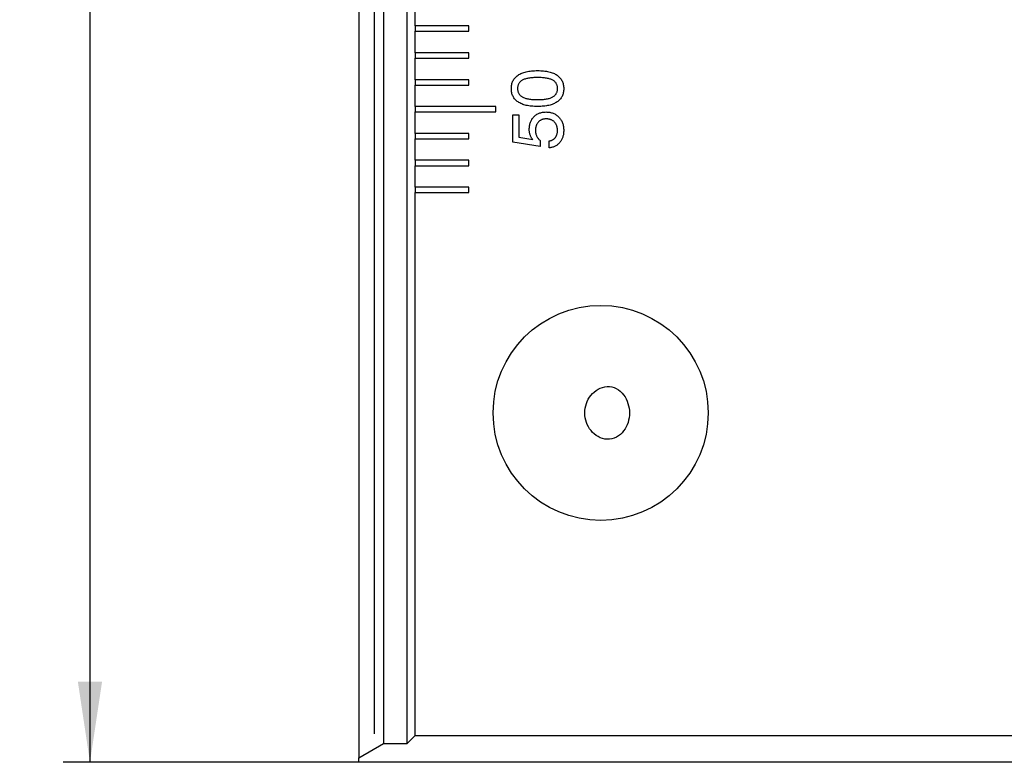
# Model space of a CAD drawing. Units: millimetres. Extents: x 14 to 266, y 11 to 175.
# Drawn here: x 161 to 198, y 89 to 117 of the extents above; entities that cross this region are included whole.
import ezdxf

# ---------------------------------------------------------------- set-up
doc = ezdxf.new("R2010")
doc.units = ezdxf.units.MM
doc.layers.add('VERMASSUNG', color=7, linetype='Continuous')
doc.styles.add('SLDTEXTSTYLE0', font='TXT', dxfattribs={"width": 0.7})
doc.dimstyles.new('SLDDIMSTYLE0', dxfattribs={"dimtxt": 2, "dimasz": 3, "dimexe": 0, "dimexo": 0.0625, "dimgap": 0.5, "dimtad": 1, "dimrnd": 1e-09, "dimzin": 12, "dimdsep": 46, "dimtxsty": 'SLDTEXTSTYLE0', "dimsah": 1, "dimcen": 0.09, "dimadec": 0, "dimazin": 3, "dimtfac": 1, "dimtdec": 3, "dimtofl": 0, "dimtmove": 0, "dimatfit": 3, "dimfxl": 1, "dimfrac": 2, "dimtolj": 1, "dimtzin": 12, "dimarcsym": 0})

# ---------------------------------------------------------------- blocks, each defined once
blk = doc.blocks.new('_D_2')
at = {"layer": 'VERMASSUNG'}
for p, q in [((193.12, 154.015), (162.873, 154.015)), ((163.873, 154.015), (163.873, 89.015)), ((173.873, 89.015), (162.873, 89.015))]:
    blk.add_line(p, q, dxfattribs=at)
for points in [[(163.873, 154.015), (163.423, 151.015), (164.323, 151.015)], [(163.873, 89.015), (164.323, 92.015), (163.423, 92.015)]]:
    blk.add_solid(points, dxfattribs=at)
at = {"layer": 'VERMASSUNG', "insert": (161.295, 120.115), "char_height": 2, "attachment_point": 1, "rotation": 90, "style": 'SLDTEXTSTYLE0'}
blk.add_mtext('65', dxfattribs=at)

msp = doc.modelspace()

# ---------------------------------------------------------------- linework, layer by layer
at = {"color": 7, "linetype": 'Continuous', "lineweight": 25}
for p, q in [((173.873, 144.311), (173.873, 89.182)), ((174.796, 143.978), (174.796, 89.715)), ((175.67, 89.715), (175.67, 143.978)), ((175.97, 116.415), (175.97, 117.215)), ((177.97, 116.415), (175.97, 116.415)), ((175.97, 116.415), (175.97, 116.215)), ((175.97, 115.415), (175.97, 116.215)), ((175.97, 116.215), (177.97, 116.215)), ((177.97, 116.215), (177.97, 116.415)), ((177.97, 115.415), (175.97, 115.415)), ((175.97, 115.415), (175.97, 115.215)), ((177.97, 115.215), (177.97, 115.415)), ((175.97, 114.415), (175.97, 115.215)), ((175.97, 115.215), (177.97, 115.215)), ((177.97, 114.415), (175.97, 114.415)), ((175.97, 114.415), (175.97, 114.215)), ((177.97, 114.215), (177.97, 114.415)), ((175.97, 113.415), (175.97, 114.215)), ((175.97, 114.215), (177.97, 114.215)), ((178.97, 113.415), (175.97, 113.415)), ((175.97, 113.415), (175.97, 113.215)), ((175.97, 112.415), (175.97, 113.215)), ((175.97, 113.215), (178.97, 113.215)), ((178.97, 113.215), (178.97, 113.415)), ((179.598, 113.113), (179.829, 113.113)), ((179.598, 112.087), (179.598, 113.113)), ((179.829, 113.113), (179.829, 112.272)), ((177.97, 112.415), (175.97, 112.415)), ((175.97, 112.415), (175.97, 112.215)), ((175.97, 111.415), (175.97, 112.215)), ((175.97, 112.215), (177.97, 112.215)), ((177.97, 112.215), (177.97, 112.415)), ((180.614, 111.931), (179.598, 112.087)), ((179.829, 112.272), (180.343, 112.194)), ((180.614, 112.157), (180.614, 111.931)), ((180.958, 111.879), (180.958, 112.136)), ((177.97, 111.415), (175.97, 111.415)), ((175.97, 111.415), (175.97, 111.215)), ((177.97, 111.215), (177.97, 111.415)), ((175.97, 110.415), (175.97, 111.215)), ((175.97, 111.215), (177.97, 111.215)), ((177.97, 110.415), (175.97, 110.415)), ((175.97, 110.415), (175.97, 110.215)), ((177.97, 110.215), (177.97, 110.415)), ((175.97, 90.015), (175.97, 110.215)), ((175.97, 110.215), (177.97, 110.215)), ((175.67, 89.715), (175.97, 90.015)), ((175.97, 90.015), (202.45, 90.015)), ((173.873, 89.182), (174.796, 89.715)), ((174.796, 89.715), (175.67, 89.715)), ((173.873, 89.015), (173.873, 89.182)), ((202.362, 89.015), (173.873, 89.015))]:
    msp.add_line(p, q, dxfattribs=at)
msp.add_circle((182.87, 102.015), 4, dxfattribs=at)
for points, knots in [([(179.547, 114.083), (179.547, 114.109), (179.549, 114.161), (179.561, 114.236), (179.58, 114.306), (179.607, 114.371), (179.642, 114.432), (179.685, 114.487), (179.736, 114.537), (179.795, 114.583), (179.861, 114.623), (179.934, 114.657), (180.015, 114.686), (180.102, 114.71), (180.197, 114.729), (180.299, 114.742), (180.409, 114.75), (180.484, 114.751), (180.523, 114.751)], [0, 0, 0, 0, 0.059294, 0.115596, 0.16958, 0.222127, 0.273731, 0.325538, 0.378621, 0.433602, 0.491051, 0.551255, 0.614932, 0.682557, 0.754469, 0.831371, 0.912941, 1, 1, 1, 1]), ([(180.523, 114.751), (180.562, 114.751), (180.636, 114.75), (180.745, 114.742), (180.847, 114.729), (180.941, 114.71), (181.029, 114.686), (181.109, 114.657), (181.182, 114.623), (181.248, 114.583), (181.306, 114.538), (181.357, 114.488), (181.4, 114.433), (181.435, 114.372), (181.462, 114.307), (181.481, 114.236), (181.493, 114.161), (181.495, 114.109), (181.495, 114.083)], [0, 0, 0, 0, 0.086676, 0.168151, 0.24465, 0.316447, 0.383951, 0.447786, 0.50787, 0.56505, 0.619984, 0.672987, 0.725107, 0.776839, 0.829402, 0.883521, 0.940259, 1, 1, 1, 1]), ([(180.523, 114.495), (180.491, 114.494), (180.431, 114.494), (180.343, 114.49), (180.262, 114.482), (180.187, 114.471), (180.119, 114.458), (180.058, 114.441), (180.003, 114.421), (179.955, 114.399), (179.913, 114.372), (179.877, 114.342), (179.846, 114.308), (179.821, 114.27), (179.801, 114.229), (179.788, 114.184), (179.779, 114.135), (179.778, 114.102), (179.777, 114.085)], [0, 0, 0, 0, 0.098431, 0.189874, 0.274484, 0.352864, 0.424752, 0.490515, 0.550941, 0.605966, 0.657333, 0.705869, 0.753108, 0.79972, 0.84691, 0.895322, 0.946125, 1, 1, 1, 1]), ([(181.265, 114.085), (181.264, 114.102), (181.263, 114.135), (181.255, 114.184), (181.241, 114.229), (181.221, 114.27), (181.197, 114.308), (181.166, 114.342), (181.13, 114.372), (181.088, 114.399), (181.04, 114.421), (180.986, 114.441), (180.925, 114.458), (180.858, 114.471), (180.783, 114.482), (180.702, 114.49), (180.615, 114.494), (180.554, 114.494), (180.523, 114.495)], [0, 0, 0, 0, 0.054066, 0.104979, 0.153687, 0.200864, 0.24741, 0.294817, 0.343525, 0.39472, 0.449563, 0.509811, 0.575403, 0.647137, 0.725379, 0.810289, 0.901638, 1, 1, 1, 1]), ([(180.523, 113.418), (180.484, 113.418), (180.409, 113.42), (180.3, 113.427), (180.198, 113.44), (180.103, 113.459), (180.015, 113.482), (179.935, 113.511), (179.862, 113.546), (179.795, 113.586), (179.737, 113.63), (179.685, 113.68), (179.643, 113.736), (179.607, 113.795), (179.58, 113.86), (179.561, 113.93), (179.549, 114.005), (179.547, 114.056), (179.547, 114.083)], [0, 0, 0, 0, 0.08697, 0.168717, 0.245508, 0.317359, 0.385358, 0.449189, 0.50954, 0.566973, 0.622141, 0.674932, 0.726865, 0.778488, 0.830886, 0.884423, 0.940862, 1, 1, 1, 1]), ([(179.777, 114.085), (179.778, 114.067), (179.779, 114.034), (179.787, 113.986), (179.802, 113.941), (179.821, 113.9), (179.846, 113.863), (179.877, 113.828), (179.914, 113.799), (179.956, 113.772), (180.005, 113.749), (180.06, 113.729), (180.121, 113.711), (180.189, 113.698), (180.263, 113.687), (180.344, 113.679), (180.431, 113.675), (180.492, 113.675), (180.523, 113.674)], [0, 0, 0, 0, 0.053528, 0.104397, 0.152598, 0.199669, 0.246229, 0.29353, 0.34277, 0.394204, 0.449857, 0.510362, 0.576322, 0.648304, 0.726372, 0.811132, 0.902276, 1, 1, 1, 1]), ([(180.523, 113.674), (180.554, 113.675), (180.614, 113.675), (180.701, 113.679), (180.782, 113.687), (180.856, 113.698), (180.923, 113.711), (180.984, 113.729), (181.038, 113.749), (181.086, 113.772), (181.129, 113.798), (181.165, 113.829), (181.196, 113.862), (181.221, 113.9), (181.241, 113.941), (181.254, 113.986), (181.263, 114.034), (181.264, 114.067), (181.265, 114.085)], [0, 0, 0, 0, 0.097672, 0.18874, 0.273402, 0.351348, 0.42319, 0.488994, 0.549333, 0.604819, 0.656445, 0.705548, 0.753027, 0.799526, 0.846954, 0.895211, 0.946271, 1, 1, 1, 1]), ([(181.495, 114.083), (181.495, 114.056), (181.493, 114.005), (181.481, 113.93), (181.462, 113.86), (181.435, 113.795), (181.4, 113.735), (181.357, 113.68), (181.306, 113.63), (181.248, 113.586), (181.182, 113.546), (181.109, 113.511), (181.029, 113.482), (180.941, 113.459), (180.847, 113.44), (180.745, 113.427), (180.636, 113.42), (180.562, 113.418), (180.523, 113.418)], [0, 0, 0, 0, 0.059289, 0.115871, 0.169545, 0.22196, 0.273561, 0.325811, 0.378522, 0.433592, 0.490914, 0.551146, 0.61514, 0.682732, 0.754765, 0.831454, 0.913109, 1, 1, 1, 1]), ([(180.213, 112.563), (180.214, 112.587), (180.215, 112.634), (180.223, 112.702), (180.236, 112.767), (180.254, 112.828), (180.279, 112.886), (180.308, 112.94), (180.343, 112.99), (180.382, 113.036), (180.427, 113.077), (180.475, 113.114), (180.526, 113.145), (180.581, 113.169), (180.639, 113.189), (180.701, 113.202), (180.766, 113.211), (180.811, 113.212), (180.834, 113.213)], [0, 0, 0, 0, 0.070847, 0.138543, 0.203541, 0.266347, 0.327679, 0.388028, 0.447709, 0.508022, 0.568179, 0.627186, 0.68572, 0.745192, 0.805724, 0.86771, 0.932315, 1, 1, 1, 1]), ([(180.834, 113.213), (180.858, 113.212), (180.905, 113.211), (180.974, 113.202), (181.04, 113.188), (181.102, 113.167), (181.16, 113.14), (181.215, 113.107), (181.266, 113.069), (181.313, 113.025), (181.356, 112.976), (181.394, 112.923), (181.425, 112.866), (181.451, 112.806), (181.471, 112.742), (181.485, 112.674), (181.494, 112.603), (181.495, 112.554), (181.495, 112.529)], [0, 0, 0, 0, 0.067782, 0.132299, 0.194847, 0.255672, 0.315288, 0.374523, 0.434097, 0.494465, 0.555189, 0.615613, 0.675584, 0.736611, 0.798983, 0.863277, 0.930348, 1, 1, 1, 1]), ([(180.855, 112.956), (180.84, 112.956), (180.81, 112.955), (180.766, 112.95), (180.724, 112.941), (180.685, 112.928), (180.649, 112.912), (180.615, 112.891), (180.583, 112.868), (180.554, 112.841), (180.528, 112.811), (180.505, 112.778), (180.487, 112.742), (180.471, 112.704), (180.459, 112.663), (180.45, 112.619), (180.445, 112.573), (180.444, 112.542), (180.444, 112.526)], [0, 0, 0, 0, 0.068478, 0.133781, 0.196565, 0.257145, 0.316522, 0.374676, 0.432979, 0.491895, 0.551388, 0.61046, 0.66981, 0.730902, 0.794152, 0.85972, 0.927978, 1, 1, 1, 1]), ([(181.265, 112.523), (181.264, 112.539), (181.264, 112.57), (181.258, 112.615), (181.249, 112.658), (181.237, 112.699), (181.221, 112.737), (181.201, 112.773), (181.179, 112.807), (181.152, 112.838), (181.123, 112.866), (181.091, 112.89), (181.057, 112.91), (181.021, 112.928), (180.983, 112.94), (180.942, 112.949), (180.899, 112.955), (180.87, 112.956), (180.855, 112.956)], [0, 0, 0, 0, 0.071044, 0.138983, 0.204162, 0.267028, 0.328532, 0.389152, 0.449722, 0.510233, 0.570579, 0.62977, 0.688405, 0.747125, 0.807504, 0.86931, 0.933106, 1, 1, 1, 1]), ([(180.343, 112.194), (180.332, 112.206), (180.312, 112.231), (180.286, 112.271), (180.263, 112.314), (180.245, 112.359), (180.231, 112.407), (180.221, 112.457), (180.214, 112.509), (180.214, 112.545), (180.213, 112.563)], [0, 0, 0, 0, 0.118418, 0.23804, 0.358278, 0.481573, 0.606268, 0.733138, 0.864507, 1, 1, 1, 1]), ([(180.444, 112.526), (180.445, 112.507), (180.446, 112.471), (180.454, 112.419), (180.467, 112.368), (180.486, 112.32), (180.51, 112.275), (180.54, 112.232), (180.574, 112.193), (180.6, 112.169), (180.614, 112.157)], [0, 0, 0, 0, 0.131028, 0.257604, 0.381089, 0.503297, 0.625502, 0.747651, 0.87156, 1, 1, 1, 1]), ([(181.495, 112.529), (181.495, 112.507), (181.494, 112.464), (181.487, 112.4), (181.476, 112.339), (181.46, 112.281), (181.439, 112.226), (181.414, 112.174), (181.384, 112.125), (181.349, 112.079), (181.312, 112.037), (181.27, 112), (181.225, 111.968), (181.178, 111.94), (181.128, 111.917), (181.074, 111.9), (181.017, 111.886), (180.978, 111.882), (180.958, 111.879)], [0, 0, 0, 0, 0.0712988, 0.1399353, 0.2062761, 0.2704255, 0.3329224, 0.3945435, 0.4557897, 0.517084, 0.5778622, 0.637141, 0.6961223, 0.754425, 0.813609, 0.8737396, 0.9358965, 1, 1, 1, 1]), ([(180.958, 112.136), (180.97, 112.138), (180.993, 112.143), (181.026, 112.152), (181.058, 112.164), (181.087, 112.179), (181.114, 112.196), (181.139, 112.215), (181.162, 112.237), (181.184, 112.262), (181.203, 112.288), (181.219, 112.317), (181.233, 112.347), (181.245, 112.379), (181.253, 112.413), (181.26, 112.448), (181.264, 112.485), (181.264, 112.51), (181.265, 112.523)], [0, 0, 0, 0, 0.065609, 0.129213, 0.19024, 0.250679, 0.309076, 0.368016, 0.427044, 0.486721, 0.546988, 0.607535, 0.668655, 0.730552, 0.794677, 0.86073, 0.929071, 1, 1, 1, 1]), ([(182.628, 102.794), (182.54, 102.717), (182.468, 102.627), (182.353, 102.42), (182.313, 102.309), (182.273, 102.072), (182.273, 101.952), (182.315, 101.717), (182.356, 101.604), (182.471, 101.4), (182.545, 101.308), (182.721, 101.157), (182.823, 101.097), (183.047, 101.03), (183.169, 101.024), (183.401, 101.076), (183.511, 101.134), (183.692, 101.291), (183.765, 101.389), (183.873, 101.604), (183.909, 101.719), (183.962, 102.076), (183.926, 102.323), (183.765, 102.642), (183.692, 102.74), (183.51, 102.898), (183.4, 102.956), (183.167, 103.007), (183.045, 103), (182.82, 102.932), (182.717, 102.871), (182.628, 102.794)], [0, 0, 0, 0, 0.0625, 0.0625, 0.125, 0.125, 0.1875, 0.1875, 0.25, 0.25, 0.3125, 0.3125, 0.375, 0.375, 0.4375, 0.4375, 0.5, 0.5, 0.5625, 0.5625, 0.625, 0.625, 0.75, 0.75, 0.8125, 0.8125, 0.875, 0.875, 0.9375, 0.9375, 1, 1, 1, 1])]:
    msp.add_open_spline(points, degree=3, knots=knots, dxfattribs=at)
at = {"layer": 'VERMASSUNG'}
msp.add_line((174.45, 143.799), (174.45, 90.079), dxfattribs=at)

# ---------------------------------------------------------------- dimensions: what is measured, and where the dimension line sits
dim = msp.add_linear_dim(base=(163.873, 89.015), p1=(193.12, 154.015), p2=(173.873, 89.015), angle=90, dimstyle='SLDDIMSTYLE0', dxfattribs=at)
dim.commit()
dim.dimension.update_dxf_attribs({"geometry": '_D_2', "text_midpoint": (163.873, 121.515), "dimtype": 160})

doc.saveas('drawing.dxf')
